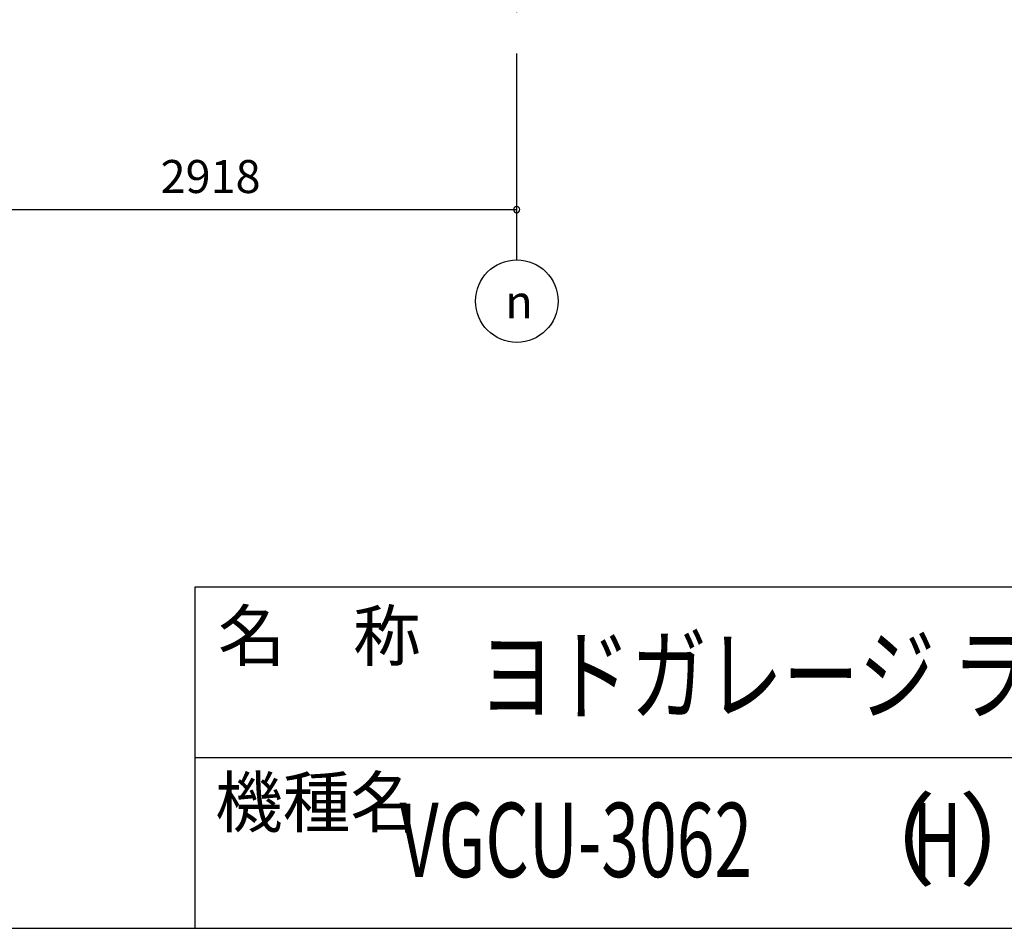
# Model space of a CAD drawing. Extents: x 868 to 32764, y 362 to 22484.
# Drawn here: x 19710 to 24479, y 828 to 5233 of the extents above; entities that cross this region are included whole.
import ezdxf
from ezdxf.enums import TextEntityAlignment as Align

# ---------------------------------------------------------------- set-up
doc = ezdxf.new("R2010")
doc.units = 0
doc.header["$LTSCALE"] = 80
doc.header["$MEASUREMENT"] = 0
doc.linetypes.add('CENTER2', pattern=[20, 12.5, -2.5, 2.5, -2.5])
doc.layers.get('0').update_dxf_attribs({"linetype": 'CONTINUOUS'})
for name, color, linetype in [('2-1', 7, 'CONTINUOUS'), ('NAME', 20, 'CONTINUOUS'), ('SUNPOU', 4, 'CONTINUOUS'), ('WAKUMOJI-01', 130, 'CONTINUOUS'), ('WAKUSEN-01', 50, 'CONTINUOUS'), ('WAKUSEN-02', 130, 'CONTINUOUS')]:
    doc.layers.add(name, color=color, linetype=linetype)
doc.styles.add('00', font='ROMANS', dxfattribs={"width": 0.666667, "bigfont": 'BIGFONT'})
doc.styles.add('01', font='ROMANS', dxfattribs={"height": 3, "bigfont": 'BIGFONT'})
doc.styles.get("Standard").update_dxf_attribs({"font": 'txt', "bigfont": 'BIGFONT'})
doc.styles.add('WAKUMOJI', font='SIMPLEX', dxfattribs={"height": 3, "bigfont": 'BIGFONT'})

msp = doc.modelspace()

# ---------------------------------------------------------------- linework, layer by layer
at = {"color": 0, "linetype": 'ByBlock'}
for start, end in [(0, 180), (180, 0)]:
    msp.add_arc((22117.8, 4312.3), 15, start, end, dxfattribs=at)
at = {"layer": '2-1', "color": 6, "linetype": 'CENTER2'}
msp.add_line((22117.8, 4068.3), (22117.8, 8966.6), dxfattribs=at)
at = {"layer": '2-1', "color": 4, "linetype": 'Continuous'}
msp.add_circle((22117.8, 3868.3), 200, dxfattribs=at)
at = {"layer": 'SUNPOU', "color": 4, "linetype": 'Continuous'}
msp.add_line((19199.8, 4312.3), (22117.8, 4312.3), dxfattribs=at)
at = {"layer": 'WAKUSEN-01'}
for p, q in [((20560, 2484), (32764, 2484)), ((20560, 828), (20560, 2484)), ((868, 828), (32764, 828))]:
    msp.add_line(p, q, dxfattribs=at)
at = {"layer": 'WAKUSEN-02'}
msp.add_line((20560, 1656), (26868, 1656), dxfattribs=at)

# ---------------------------------------------------------------- texts
at = {"color": 7, "linetype": 'Continuous'}
msp.add_text('2918', height=160, dxfattribs=at).set_placement((20392.2, 4392.3))
at = {"layer": '2-1', "color": 7, "linetype": 'Continuous'}
msp.add_text('n', height=160, dxfattribs=at).set_placement((22128.5, 3844.6), align=Align.MIDDLE)
at = {"layer": 'NAME'}
for s, style, width, p in [('ヨドガレージ ラヴィージュ', '01', 0.75, (21933.6, 1876)), ('H', '00', 0.67, (24033.1, 1076))]:
    msp.add_text(s, height=360, dxfattribs=dict(at, style=style, width=width)).set_placement(p)
at = {"layer": 'NAME', "style": '01'}
msp.add_text('（ ）', height=360, dxfattribs=at).set_placement((23657.2, 1076))
at = {"layer": 'NAME', "width": 0.67}
msp.add_text('VGCU-3062', height=360, dxfattribs=at).set_placement((21550, 1076.6))
at = {"layer": 'WAKUMOJI-01', "style": 'WAKUMOJI'}
for s, p in [('名\u3000称', (20670.3, 2125.9)), ('機種名', (20656.5, 1319.1))]:
    msp.add_text(s, height=240, dxfattribs=at).set_placement(p)

doc.saveas('drawing.dxf')
